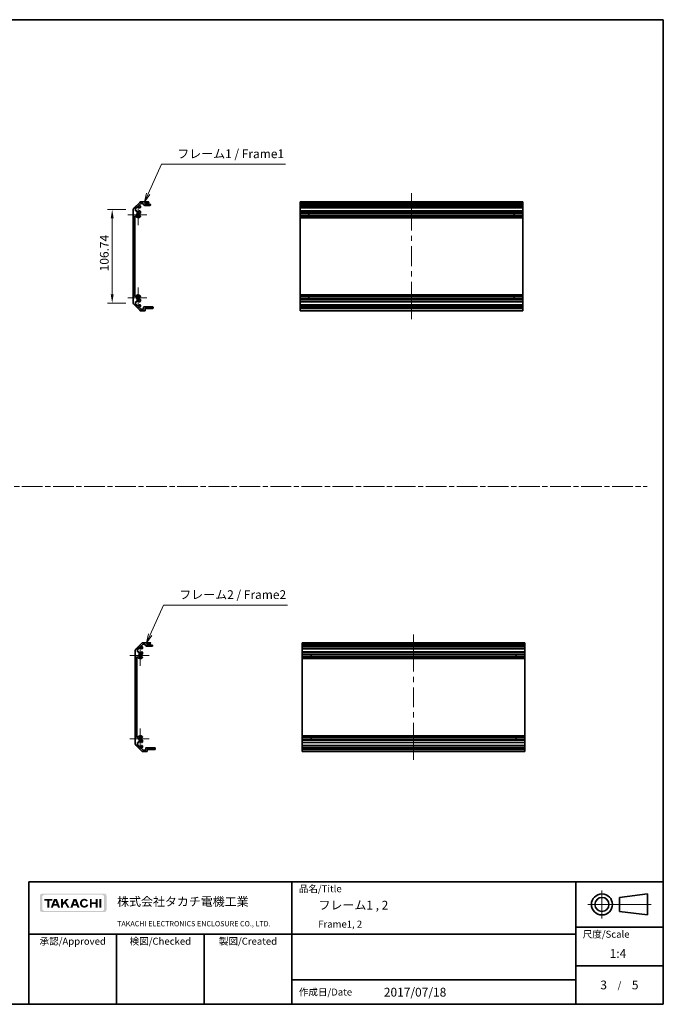
# Model space of a CAD drawing. Units: millimetres. Extents: x 0 to 9620, y -23 to 1686.
# Drawn here: x 5346 to 6081, y 0 to 1124 of the extents above; entities that cross this region are included whole.
import ezdxf
from ezdxf.enums import TextEntityAlignment as Align

# ---------------------------------------------------------------- set-up
doc = ezdxf.new("R2010")
doc.units = ezdxf.units.MM
doc.header["$LTSCALE"] = 5.5
doc.linetypes.add('CHAIN', pattern=[0.35429999999999995, 0.2362, -0.0295, 0.0591, -0.0295])
doc.layers.get('Defpoints').update_dxf_attribs({"lineweight": 25})
for name, color, linetype, lineweight in [('Border (ISO)', 7, 'Continuous', 35), ('Center Mark (ISO)', 131, 'Continuous', 18), ('Centerline (ISO)', 131, 'Continuous', 18), ('Dimension (ISO)', 7, 'Continuous', 18), ('Dimension (ISO) @ 1', 7, 'Continuous', 18), ('Hatch (ISO)', 1, 'Continuous', 18), ('Sketch Geometry (ISO)', 7, 'Continuous', 18), ('Symbol (ISO)', 7, 'Continuous', 18), ('Title (ISO)', 7, 'Continuous', 35), ('Visible (ISO)', 7, 'Continuous', 35), ('Visible Narrow (ISO)', 7, 'Continuous', 25)]:
    doc.layers.add(name, color=color, linetype=linetype, lineweight=lineweight)
doc.styles.add('Note Text (TK)', font='txt')
doc.styles.add('文字スタイル67', font='arial.ttf')
doc.dimstyles.new('Default - Method 1b (TK)', dxfattribs={"dimscale": 5.5, "dimtxt": 2.5, "dimasz": 2.5, "dimexe": 1, "dimexo": 1.499999999999999, "dimgap": 1, "dimtad": 1, "dimtoh": 1, "dimrnd": 1e-08, "dimdsep": 46, "dimtxsty": 'Note Text (TK)', "dimcen": 0.09, "dimdle": 5, "dimclrd": 100, "dimclre": 100, "dimclrt": 7, "dimadec": 1, "dimazin": 1, "dimtfac": 1, "dimtmove": 0, "dimatfit": 3, "dimfxl": 1, "dimtolj": 1, "dimlwd": -1, "dimlwe": -1, "dimarcsym": 0})

# ---------------------------------------------------------------- blocks, each defined once
blk = doc.blocks.new('図面枠 tk図枠')
at = {"layer": 'Border (ISO)'}
for p, q in [((14.49999999999999, 289), (405.4999999999997, 289)), ((405.4999999999997, 289), (405.4999999999997, 8.000000000000009)), ((14.50000000000001, 8.000000000000009), (405.4999999999997, 8.000000000000009))]:
    blk.add_line(p, q, dxfattribs=at)
blk = doc.blocks.new('表題欄 tk表題欄')
at = {"layer": 'Hatch (ISO)'}
h = blk.add_hatch(color=256, dxfattribs=at)
edge = h.paths.add_edge_path(flags=0)
edge.add_arc((95.57537688673351, 236.2990653650367), 0.5958259999999997, 269.9999999999897, 360)
edge.add_line((96.17120288673351, 236.2990653650368), (96.1712028867335, 239.7107813650365))
edge.add_arc((95.5753768867335, 239.7107813650366), 0.5958259999999997, 0, 90.0000000000068)
edge.add_line((95.57537688673342, 240.3066073650366), (79.13710888673356, 240.3066073650366))
edge.add_arc((79.13710888673353, 239.7107813650366), 0.5958259999999997, 89.99999999999744, 180)
edge.add_line((78.54128288673351, 239.7107813650365), (78.54128288673331, 236.2990653650368))
edge.add_arc((79.13710888673332, 236.2990653650365), 0.5958259999999997, 180, 270.0000000000231)
edge.add_line((79.13710888673356, 235.7032393650365), (95.57537688673342, 235.7032393650367))
edge = h.paths.add_edge_path()
edge.add_line((77.83935088673356, 239.9556413650365), (77.83935088673356, 236.0542053650368))
edge.add_arc((78.54128288673346, 236.0542053650367), 0.7019319999998938, 180, 270.0000000000087)
edge.add_line((78.54128288673355, 235.3522733650368), (96.17120288673351, 235.3522733650368))
edge.add_arc((96.17120288673351, 236.0542053650367), 0.7019319999998921, 270, 360)
edge.add_line((96.8731348867334, 236.0542053650368), (96.87313488673352, 239.9556413650365))
edge.add_arc((96.1712028867336, 239.9556413650367), 0.7019319999998921, 0, 90.00000000000873)
edge.add_line((96.1712028867335, 240.6575733650367), (78.54128288673355, 240.6575733650366))
edge.add_arc((78.54128288673355, 239.9556413650365), 0.7019319999999984, 90, 180)
for points in [[(79.07181288673355, 239.1476033650369), (79.07181288673355, 238.6578833650367), (79.92066088673353, 238.6578833650367), (79.92066088673353, 236.6581933650368), (80.50832488673353, 236.6581933650368), (80.50832488673353, 238.6578833650367), (81.35717288673355, 238.6578833650367), (81.35717288673355, 239.1476033650369)], [(85.68407849525303, 236.6581933650368), (84.9434673993943, 237.8918698287545), (84.41792288673358, 237.3246628822781), (84.41792288673358, 236.6581933650368), (83.89555488673355, 236.6581933650368), (83.89555488673355, 239.1476033650369), (84.41792288673358, 239.1476033650369), (84.41792288673358, 238.0993979968839), (85.38913556809511, 239.1476033650369), (86.1069649084727, 239.1476033650369), (85.31925422435492, 238.2974470774499), (86.30334488673353, 236.6581933650368)], [(92.0914293961446, 239.1476033650369), (92.0914293961446, 236.6581933650368), (92.60971639614463, 236.6581933650368), (92.60971639614463, 237.6580383650368), (93.76872039614459, 237.6580383650368), (93.76872039614459, 236.6581933650368), (94.28700739614462, 236.6581933650368), (94.28700739614462, 239.1476033650369), (93.76872039614459, 239.1476033650369), (93.76872039614459, 238.1477583650367), (92.60971639614463, 238.1477583650367), (92.60971639614463, 239.1476033650369)], [(94.8420233961447, 239.1476033650369), (94.8420233961447, 236.6581933650368), (95.3643913961447, 236.6581933650368), (95.3643913961447, 239.1476033650369)]]:
    blk.add_hatch(color=256, dxfattribs=at).paths.add_polyline_path(points)
h = blk.add_hatch(color=256, dxfattribs=at)
h.paths.add_polyline_path([(82.59020695886475, 237.7110913650368), (81.95242681460245, 237.7110913650368), (82.27131688673356, 238.5794973650367)], flags=0)
h.paths.add_polyline_path([(82.77903014574996, 237.1968853650368), (81.76360362771717, 237.1968853650368), (81.56578886050404, 236.6581933650368), (80.94907288673355, 236.6581933650368), (81.86321688673355, 239.1476033650369), (82.67941688673353, 239.1476033650369), (83.59356088673351, 236.6581933650368), (82.97684491296302, 236.6581933650368)])
h = blk.add_hatch(color=256, dxfattribs=at)
h.paths.add_polyline_path([(87.52707281460243, 237.7110913650368), (88.16485295886469, 237.7110913650368), (87.84596288673359, 238.5794973650367)], flags=0)
h.paths.add_polyline_path([(87.14043486050403, 236.6581933650368), (87.3382496277172, 237.1968853650368), (88.35367614574989, 237.1968853650368), (88.551490912963, 236.6581933650368), (89.16820688673344, 236.6581933650368), (88.25406288673351, 239.1476033650369), (87.43786288673356, 239.1476033650369), (86.52371888673358, 236.6581933650368)])
h = blk.add_hatch(color=256, dxfattribs=at)
edge = h.paths.add_edge_path()
edge.add_arc((90.52309888673331, 237.9028983650369), 1.273272000000011, 38.55054079078439, 336.5820184016556)
edge.add_line((91.69149139614443, 237.3968543650369), (91.17255542714857, 237.6216113977801))
edge.add_ellipse((90.52309888673351, 237.9028983650369), major_axis=(0, -0.7998759999999119), ratio=0.8673469387756529, start_angle=128.5505407907963, end_angle=426.582018401653, ccw=False)
edge.add_line((91.09381514418376, 238.3576891122095), (91.51887237036831, 238.6964075050431))
at = {"layer": 'Title (ISO)'}
for p, q in [((74.70882392282105, 244.052739026017), (255.7088239228211, 244.052739026017)), ((74.70882392282105, 209.052739026017), (74.70882392282105, 244.052739026017)), ((149.7088239228211, 244.052739026017), (149.7088239228211, 209.052739026017)), ((230.7088239228211, 244.052739026017), (230.7088239228211, 209.052739026017)), ((255.7088239228211, 244.052739026017), (255.7088239228211, 209.052739026017)), ((243.2088239228211, 239.552739026017), (251.2088239228211, 240.5527390260171)), ((243.2088239228211, 239.552739026017), (243.2088239228211, 235.552739026017)), ((251.2088239228211, 234.552739026017), (251.2088239228211, 240.5527390260171)), ((243.2088239228211, 235.552739026017), (251.2088239228211, 234.552739026017)), ((230.7088239228211, 231.052739026017), (255.7088239228211, 231.052739026017)), ((74.70882392282105, 229.052739026017), (230.7088239228211, 229.052739026017)), ((99.70882392282108, 229.052739026017), (99.70882392282108, 209.052739026017)), ((124.708823922821, 229.052739026017), (124.708823922821, 209.052739026017)), ((230.7088239228211, 220.052739026017), (255.7088239228211, 220.052739026017)), ((149.7088239228211, 216.052739026017), (230.7088239228211, 216.052739026017)), ((255.7088239228211, 209.052739026017), (74.70882392282105, 209.052739026017))]:
    blk.add_line(p, q, dxfattribs=at)
at = {"layer": 'Title (ISO)', "color": 4, "linetype": 'CHAIN', "lineweight": 18, "ltscale": 8.889559745788574}
blk.add_line((238.2088239228211, 241.552739026017), (238.2088239228211, 233.552739026017), dxfattribs=at)
at = {"layer": 'Title (ISO)', "color": 4, "linetype": 'CHAIN', "lineweight": 18, "ltscale": 20.00163269042969}
blk.add_line((252.2088239228211, 237.552739026017), (234.2088239228211, 237.552739026017), dxfattribs=at)
at = {"layer": 'Title (ISO)'}
for radius in [3, 2]:
    blk.add_circle((238.2088239228211, 237.552739026017), radius, dxfattribs=at)
at = {"layer": 'Title (ISO)', "color": 1, "char_height": 2.000000029802321, "line_spacing_factor": 1.5, "style": 'Note Text (TK)'}
for s, insert, width, attachment_point in [('\\fＭＳ Ｐゴシック|b0|i0;品名/Title', (151.708823922821, 242.052739026017), 13.06432723999025, 4), ('\\fＭＳ Ｐゴシック|b0|i0;承認/Approved', (87.20882392282108, 227.052739026017), 19.32163715362549, 5), ('\\fＭＳ Ｐゴシック|b0|i0;検図/Checked', (112.208823922821, 227.052739026017), 18.32748532295227, 5), ('\\fＭＳ Ｐゴシック|b0|i0;製図/Created', (137.2088239228211, 227.052739026017), 17.47368454933166, 5), ('\\fＭＳ Ｐゴシック|b0|i0;尺度/Scale', (232.7088239228211, 229.052739026017), 14.33918118476867, 4), ('\\fＭＳ Ｐゴシック|b0|i0;作成日/Date', (151.708823922821, 212.552739026017), 16.39766097068788, 4)]:
    blk.add_mtext(s, dxfattribs=dict(at, insert=insert, width=width, attachment_point=attachment_point))
at = {"layer": 'Title (ISO)', "color": 7, "line_spacing_factor": 1.5, "style": 'Note Text (TK)'}
for s, insert, char_height, attachment_point in [('株式会社タカチ電機工業', (99.87313488673342, 238.052739026017), 2.5, 4), ('\\fＭＳ Ｐゴシック|b0|i0;/', (243.2088239228211, 214.552739026017), 2.000000029802321, 5)]:
    blk.add_mtext(s, dxfattribs=dict(at, insert=insert, char_height=char_height, attachment_point=attachment_point))
at = {"layer": 'Title (ISO)', "color": 7, "insert": (99.87313488673342, 232.052739026017), "char_height": 1.49859994649887, "width": 48.16879749298095, "attachment_point": 4, "line_spacing_factor": 1.5, "style": 'Note Text (TK)'}
blk.add_mtext('\\fArial|b0|i0;TAKACHI ELECTRONICS ENCLOSURE CO., LTD.', dxfattribs=at)
at = {"layer": 'Title (ISO)', "color": 7}
for tag, p, height, style in [('<品名>_001', (157.027005730843, 235.5754662581048), 2.5, 'Note Text (TK)'), ('<Title>_001', (157.4387011349265, 230.5513747487906), 2.000000029802321, '文字スタイル67'), ('作成日_001', (175.6037100153155, 211.2601253517655), 2.5, 'Note Text (TK)'), ('<ページ_No.>_001', (238.0980284456275, 213.302739026017), 2.5, 'Note Text (TK)'), ('<総ページ数>_001', (246.7997329866371, 213.302739026017), 2.5, 'Note Text (TK)')]:
    blk.add_attdef(tag, p, '', height=height, dxfattribs=dict(at, style=style))
at = {"layer": 'Title (ISO)', "color": 7, "style": 'Note Text (TK)'}
for tag, p in [('<尺度>', (243.2088239228211, 223.5527390260171)), ('<承認>', (87.20882392282108, 217.052739026017))]:
    blk.add_attdef(tag, text='', height=2.5, dxfattribs=at).set_placement(p, align=Align.MIDDLE_CENTER)
blk = doc.blocks.new('*D75')
at = {"layer": 'Defpoints', "color": 0}
for p in [(5451.545519995327, 907.2524504783748), (5475.54716138449, 907.2524504783748), (5475.54716138449, 800.5093047278673)]:
    blk.add_point(p, dxfattribs=at)
at = {"layer": 'Dimension (ISO)', "color": 100}
for p, q in [((5467.29716138449, 907.2524504783748), (5446.04551999533, 907.2524504783748)), ((5451.545519995327, 810.5093047278673), (5451.545519995327, 897.2524504783748)), ((5467.29716138449, 800.5093047278673), (5446.04551999533, 800.5093047278673))]:
    blk.add_line(p, q, dxfattribs=at)
for points in [[(5449.878853328661, 897.2524504783748), (5453.212186661995, 897.2524504783748), (5451.545519995327, 907.2524504783748)], [(5449.878853328661, 810.5093047278673), (5453.212186661995, 810.5093047278673), (5451.545519995327, 800.5093047278673)]]:
    blk.add_solid(points, dxfattribs=at)
at = {"layer": 'Dimension (ISO)', "color": 7, "insert": (5442.545519995327, 836.7485340839884), "char_height": 10, "attachment_point": 4, "rotation": 90, "style": 'Note Text (TK)'}
blk.add_mtext('\\A1;106.74', dxfattribs=at)
blk = doc.blocks.new('引出線注記3')
at = {"layer": 'Symbol (ISO)', "color": 100}
for p, q in [((258.5359500959925, 239.3024020887999), (262.3163259452777, 247.7557127917949)), ((262.3163259452777, 247.7557127917949), (266.6275913577332, 247.7557127917949)), ((266.6275913577332, 247.7557127917949), (297.7387029986634, 247.7557127917949)), ((258.0795134316121, 239.5065235511923), (257.5153427840307, 237.0202187668974)), ((258.5359500959925, 239.3024020887999), (257.5153427840307, 237.0202187668974)), ((257.5153427840307, 237.0202187668974), (258.992386760373, 239.0982806264076))]:
    blk.add_line(p, q, dxfattribs=at)
at = {"layer": 'Symbol (ISO)', "color": 7, "insert": (266.8355918902146, 248.701253726596), "char_height": 2.5, "attachment_point": 7, "style": 'Note Text (TK)'}
blk.add_mtext('フレーム1 / Frame1', dxfattribs=at)
blk = doc.blocks.new('引出線注記4')
at = {"layer": 'Symbol (ISO)', "color": 100}
for p, q in [((259.1166255876875, 113.4838575439836), (262.8970014369728, 121.9371682469785)), ((262.8970014369728, 121.9371682469785), (267.2082668494283, 121.9371682469785)), ((267.2082668494283, 121.9371682469785), (298.3193784903584, 121.9371682469785)), ((258.660188923307, 113.687979006376), (258.0960182757257, 111.2016742220811)), ((259.1166255876875, 113.4838575439836), (258.0960182757257, 111.2016742220811)), ((258.0960182757257, 111.2016742220811), (259.5730622520681, 113.2797360815912))]:
    blk.add_line(p, q, dxfattribs=at)
at = {"layer": 'Symbol (ISO)', "color": 7, "insert": (267.4162673819096, 122.8827091817796), "char_height": 2.5, "attachment_point": 7, "style": 'Note Text (TK)'}
blk.add_mtext('フレーム2 / Frame2', dxfattribs=at)

msp = doc.modelspace()

# ---------------------------------------------------------------- linework, layer by layer
at = {"layer": 'Center Mark (ISO)', "linetype": 'Continuous'}
for p, q in [((5481.247161384488, 901.3808776031206), (5481.247161384488, 913.1808776031206)), ((5481.247161384488, 901.3808776031206), (5469.447161384488, 901.3808776031206)), ((5481.247161384488, 901.3808776031206), (5491.247161384489, 901.3808776031206)), ((5481.247161384488, 901.3808776031206), (5481.247161384488, 889.5808776031206)), ((5481.247161384488, 806.3808776031206), (5481.247161384488, 818.1808776031205)), ((5481.247161384488, 806.3808776031206), (5469.447161384488, 806.3808776031206)), ((5481.247161384488, 806.3808776031206), (5491.247161384489, 806.3808776031206)), ((5481.247161384488, 806.3808776031206), (5481.247161384488, 794.5808776031205)), ((5483.569863351267, 398.1066994238556), (5483.569863351267, 409.9066994238556)), ((5483.569863351267, 398.1066994238556), (5471.769863351267, 398.1066994238556)), ((5483.569863351267, 398.1066994238556), (5493.569863351268, 398.1066994238556)), ((5483.569863351267, 398.1066994238556), (5483.569863351267, 386.3066994238556)), ((5483.569863351267, 303.1066994238556), (5483.569863351267, 314.9066994238556)), ((5483.569863351267, 303.1066994238556), (5471.769863351267, 303.1066994238556)), ((5483.569863351267, 303.1066994238556), (5493.569863351268, 303.1066994238556)), ((5483.569863351267, 303.1066994238556), (5483.569863351267, 291.3066994238556))]:
    msp.add_line(p, q, dxfattribs=at)
at = {"layer": 'Centerline (ISO)'}
for p, q in [((5793.116698441838, 916.0808776031206), (5793.116698441838, 926.0808776031206)), ((5793.116698441838, 916.0808776031206), (5793.116698441837, 906.0808776031207)), ((5793.116698441835, 792.1808776031207), (5793.116698441836, 802.1808776031207)), ((5793.116698441835, 792.1808776031207), (5793.116698441835, 782.1808776031207)), ((5795.494665148599, 412.3066994238556), (5795.494665148599, 422.3066994238553)), ((5795.494665148599, 412.3066994238556), (5795.494665148599, 402.3066994238556)), ((5795.494665148595, 288.9066994238557), (5795.494665148596, 298.9066994238557)), ((5795.494665148595, 288.9066994238557), (5795.494665148595, 278.9066994238557))]:
    msp.add_line(p, q, dxfattribs=at)
at = {"layer": 'Centerline (ISO)', "linetype": 'Continuous'}
for p, q in [((5793.116698441837, 906.0808776031207), (5793.116698441837, 883.4475442697872)), ((5793.116698441837, 877.4475442697873), (5793.116698441837, 871.4475442697873)), ((5793.116698441837, 865.4475442697874), (5793.116698441836, 842.8142109364538)), ((5793.116698441836, 836.8142109364541), (5793.116698441836, 830.8142109364542)), ((5793.116698441836, 824.8142109364541), (5793.116698441836, 802.1808776031207)), ((5795.494665148599, 402.3066994238556), (5795.494665148599, 379.840032757189)), ((5795.494665148599, 373.840032757189), (5795.494665148597, 367.8400327571889)), ((5795.494665148597, 361.840032757189), (5795.494665148597, 339.3733660905223)), ((5795.494665148596, 333.3733660905223), (5795.494665148596, 327.3733660905222)), ((5795.494665148596, 321.3733660905223), (5795.494665148596, 298.9066994238557))]:
    msp.add_line(p, q, dxfattribs=at)
at = {"layer": 'Sketch Geometry (ISO)', "color": 4, "linetype": 'CHAIN', "ltscale": 18.19418334960937}
msp.add_line((4533.100572337771, 591.217866102944), (6062.011138448802, 591.217866102944), dxfattribs=at)
at = {"layer": 'Visible (ISO)'}
for p, q in [((5476.132947822115, 908.6666640407477), (5482.96137494686, 915.4950911654935)), ((5479.697161384488, 910.4808776031207), (5479.697161384488, 909.0808776031206)), ((5482.497161384488, 910.4808776031207), (5479.697161384488, 910.4808776031207)), ((5482.497161384488, 909.0808776031206), (5482.497161384488, 910.4808776031207)), ((5484.146299187353, 914.1344309937139), (5482.596299187353, 912.5844309937139)), ((5482.949852577946, 911.7308776031206), (5483.247161384488, 911.7308776031206)), ((5483.747161384489, 911.2308776031207), (5483.747161384489, 909.5808776031203)), ((5484.375588509234, 916.0808776031206), (5492.747161384489, 916.0808776031206)), ((5486.022628352333, 914.2808776031206), (5484.499852577947, 914.2808776031206)), ((5488.097989757299, 912.1986956837058), (5486.396333011675, 914.1130595225355)), ((5494.747161384488, 912.0308776031205), (5488.471694416642, 912.0308776031205)), ((5489.247161384488, 914.8808776031206), (5489.247161384488, 913.2308776031207)), ((5492.747161384489, 914.8808776031206), (5489.247161384488, 914.8808776031206)), ((5489.247161384488, 913.2308776031207), (5494.747161384488, 913.2308776031207)), ((5493.247161384488, 915.5808776031207), (5493.247161384488, 915.3808776031208)), ((5495.247161384488, 912.7308776031206), (5495.247161384488, 912.5308776031204)), ((5666.11669844184, 916.0808776031206), (5920.116698441837, 916.0808776031206)), ((5666.11669844184, 915.5808776031207), (5666.11669844184, 916.0808776031206)), ((5666.11669844184, 915.5808776031207), (5666.11669844184, 915.3808776031208)), ((5666.11669844184, 914.8808776031208), (5666.11669844184, 915.3808776031208)), ((5666.116698441835, 914.8808776031206), (5666.116698441835, 913.2308776031207)), ((5666.11669844184, 914.8808776031206), (5920.116698441837, 914.8808776031206)), ((5666.11669844184, 913.2308776031207), (5920.116698441838, 913.2308776031205)), ((5666.11669844184, 912.7308776031206), (5666.11669844184, 913.2308776031207)), ((5666.11669844184, 912.7308776031206), (5666.11669844184, 912.5308776031204)), ((5666.11669844184, 912.0308776031205), (5666.11669844184, 912.5308776031204)), ((5666.116698441832, 912.0308776031205), (5666.116698441832, 911.7308776031206)), ((5666.11669844184, 912.0308776031205), (5920.116698441838, 912.0308776031205)), ((5666.116698441832, 911.7308776031206), (5920.116698441831, 911.7308776031205)), ((5666.116698441832, 911.2308776031207), (5666.116698441832, 911.7308776031206)), ((5666.116698441832, 911.2308776031207), (5666.116698441832, 909.5808776031203)), ((5920.116698441837, 916.0808776031206), (5920.116698441837, 915.5808776031204)), ((5920.116698441837, 915.3808776031206), (5920.116698441837, 915.5808776031204)), ((5920.116698441837, 915.3808776031206), (5920.116698441837, 914.8808776031206)), ((5920.116698441836, 913.2308776031205), (5920.116698441836, 914.8808776031206)), ((5920.116698441838, 913.2308776031205), (5920.116698441838, 912.7308776031206)), ((5920.116698441838, 912.5308776031204), (5920.116698441838, 912.7308776031206)), ((5920.116698441838, 912.5308776031204), (5920.116698441838, 912.0308776031205)), ((5920.116698441831, 911.7308776031206), (5920.116698441831, 912.0308776031205)), ((5920.116698441831, 911.7308776031205), (5920.116698441832, 911.2308776031206)), ((5920.116698441832, 909.5808776031203), (5920.116698441832, 911.2308776031206)), ((5475.547161384487, 800.5093047278668), (5475.547161384487, 907.2524504783746)), ((5477.347161384487, 899.4711380873305), (5477.347161384487, 808.290617118911)), ((5477.997161384489, 909.0808776031206), (5477.997161384489, 905.6808776031203)), ((5479.697161384488, 909.0808776031206), (5477.997161384489, 909.0808776031206)), ((5477.997161384489, 905.6808776031203), (5479.697161384488, 905.6808776031203)), ((5479.697161384488, 905.6808776031203), (5479.697161384488, 904.2808776031208)), ((5479.697161384488, 904.2808776031208), (5482.497161384488, 904.2808776031208)), ((5483.247161384488, 909.0808776031206), (5482.497161384488, 909.0808776031206)), ((5482.497161384488, 905.6808776031203), (5483.247161384488, 905.6808776031203)), ((5482.497161384488, 904.2808776031208), (5482.497161384488, 905.6808776031203)), ((5483.747161384489, 905.1808776031206), (5483.747161384489, 903.0535586787502)), ((5483.747161384489, 899.708196527491), (5483.747271637207, 899.1940172446573)), ((5666.116698441832, 909.0808776031206), (5666.116698441832, 909.5808776031203)), ((5666.116698441829, 909.0808776031206), (5666.116698441829, 905.6808776031203)), ((5666.116698441832, 909.0808776031206), (5920.116698441831, 909.0808776031204)), ((5666.116698441832, 905.6808776031203), (5920.116698441831, 905.6808776031203)), ((5666.116698441832, 905.1808776031206), (5666.116698441832, 905.6808776031203)), ((5666.116698441832, 905.1808776031206), (5666.116698441832, 903.0535586787502)), ((5666.116698441832, 903.0535586787502), (5920.116698441832, 903.0535586787502)), ((5666.116698441832, 902.5106296138335), (5666.116698441832, 903.0535586787502)), ((5666.116698441829, 902.5106296138335), (5666.116698441829, 900.2511255924076)), ((5666.116698441832, 902.5106296138335), (5920.116698441831, 902.5106296138335)), ((5666.116698441832, 899.708196527491), (5666.116698441832, 900.2511255924076)), ((5666.116698441832, 900.2511255924076), (5920.116698441831, 900.2511255924076)), ((5666.116698441832, 899.708196527491), (5920.116698441832, 899.708196527491)), ((5666.116698441832, 899.708196527491), (5666.116698441832, 899.1940172446573)), ((5676.116698441831, 900.2427153696274), (5676.116698441831, 902.519039836614)), ((5910.116698441831, 902.5190398366136), (5910.116698441831, 900.2427153696271)), ((5920.116698441832, 909.5808776031203), (5920.116698441831, 909.0808776031206)), ((5920.116698441828, 905.6808776031203), (5920.116698441828, 909.0808776031204)), ((5920.116698441831, 905.6808776031203), (5920.116698441832, 905.1808776031204)), ((5920.116698441832, 903.0535586787502), (5920.116698441832, 905.1808776031204)), ((5920.116698441832, 903.0535586787502), (5920.116698441831, 902.5106296138335)), ((5920.11669844183, 900.2511255924076), (5920.11669844183, 902.5106296138332)), ((5920.116698441831, 900.2511255924076), (5920.116698441832, 899.708196527491)), ((5920.116698441832, 899.194017244657), (5920.116698441832, 899.708196527491)), ((5666.116698441832, 899.1940172446573), (5920.116698441832, 899.194017244657)), ((5666.116698441832, 898.8572693290118), (5666.116698441832, 899.1940172446573)), ((5666.116698441832, 897.9807611755909), (5666.116698441832, 898.8572693290118)), ((5666.116698441829, 897.9807611755909), (5666.116698441828, 809.78099403065)), ((5666.116698441832, 897.9807611755909), (5920.11669844183, 897.9807611755909)), ((5920.116698441832, 899.194017244657), (5920.116698441831, 898.8572693290118)), ((5920.116698441832, 898.8572693290118), (5920.11669844183, 897.9807611755909)), ((5920.116698441828, 809.78099403065), (5920.116698441828, 897.9807611755909)), ((5666.116698441832, 808.9044858772297), (5666.116698441832, 809.78099403065)), ((5666.116698441832, 809.78099403065), (5920.11669844183, 809.78099403065)), ((5920.11669844183, 809.78099403065), (5920.116698441832, 808.9044858772295)), ((5482.96137494686, 792.2666640407476), (5476.132947822115, 799.0950911654937)), ((5477.997161384489, 802.0808776031206), (5477.997161384489, 798.6808776031207)), ((5479.697161384488, 802.0808776031206), (5477.997161384489, 802.0808776031206)), ((5477.997161384489, 798.6808776031207), (5479.697161384488, 798.6808776031207)), ((5479.697161384488, 803.4808776031207), (5479.697161384488, 802.0808776031206)), ((5482.497161384488, 803.4808776031207), (5479.697161384488, 803.4808776031207)), ((5479.697161384488, 798.6808776031207), (5479.697161384488, 797.2808776031206)), ((5482.497161384488, 802.0808776031206), (5482.497161384488, 803.4808776031207)), ((5483.247161384488, 802.0808776031206), (5482.497161384488, 802.0808776031206)), ((5482.497161384488, 798.6808776031207), (5483.247161384488, 798.6808776031207)), ((5482.497161384488, 797.2808776031206), (5482.497161384488, 798.6808776031207)), ((5483.747271637207, 808.567737961584), (5483.747161384489, 808.0535586787503)), ((5483.747161384489, 804.7081965274909), (5483.747161384489, 802.5808776031206)), ((5483.747161384489, 798.1808776031206), (5483.747161384489, 796.5308776031205)), ((5666.116698441832, 808.567737961584), (5666.116698441832, 808.9044858772297)), ((5666.116698441832, 808.567737961584), (5920.116698441832, 808.567737961584)), ((5666.116698441832, 808.567737961584), (5666.116698441832, 808.0535586787503)), ((5666.116698441832, 808.0535586787503), (5920.116698441832, 808.05355867875)), ((5666.116698441832, 807.5106296138335), (5666.116698441832, 808.0535586787503)), ((5666.116698441829, 807.5106296138335), (5666.116698441829, 805.2511255924077)), ((5666.116698441832, 807.5106296138335), (5920.116698441831, 807.5106296138333)), ((5666.116698441832, 804.7081965274909), (5666.116698441832, 805.2511255924077)), ((5666.116698441832, 805.2511255924077), (5920.116698441831, 805.2511255924077)), ((5666.116698441832, 804.7081965274909), (5920.116698441832, 804.7081965274909)), ((5666.116698441832, 804.7081965274909), (5666.116698441832, 802.5808776031206)), ((5666.116698441832, 802.0808776031207), (5666.116698441832, 802.5808776031206)), ((5666.116698441829, 802.0808776031206), (5666.116698441829, 798.6808776031207)), ((5666.116698441832, 802.0808776031206), (5920.116698441831, 802.0808776031206)), ((5666.116698441832, 798.6808776031207), (5920.116698441831, 798.6808776031206)), ((5666.116698441832, 798.1808776031206), (5666.116698441832, 798.6808776031206)), ((5666.116698441832, 798.1808776031206), (5666.116698441832, 796.5308776031205)), ((5676.116698441831, 805.2427153696273), (5676.116698441831, 807.519039836614)), ((5910.116698441831, 807.519039836614), (5910.116698441831, 805.2427153696273)), ((5920.116698441831, 808.9044858772297), (5920.116698441832, 808.567737961584)), ((5920.116698441832, 808.05355867875), (5920.116698441832, 808.567737961584)), ((5920.116698441832, 808.05355867875), (5920.116698441831, 807.5106296138333)), ((5920.11669844183, 805.2511255924077), (5920.11669844183, 807.5106296138335)), ((5920.116698441831, 805.2511255924074), (5920.116698441832, 804.7081965274909)), ((5920.116698441832, 802.5808776031206), (5920.116698441832, 804.7081965274909)), ((5920.116698441832, 802.5808776031206), (5920.116698441831, 802.0808776031206)), ((5920.116698441828, 798.6808776031206), (5920.116698441828, 802.0808776031206)), ((5920.116698441831, 798.6808776031206), (5920.116698441832, 798.1808776031206)), ((5920.116698441832, 796.5308776031205), (5920.116698441832, 798.1808776031206)), ((5479.697161384488, 797.2808776031206), (5482.497161384488, 797.2808776031206)), ((5482.596299187353, 795.1773242125272), (5484.146299187353, 793.6273242125274)), ((5483.247161384488, 796.0308776031206), (5482.949852577946, 796.0308776031206)), ((5488.747161384488, 791.6808776031207), (5484.375588509234, 791.6808776031207)), ((5484.499852577947, 793.4808776031205), (5486.947161384488, 793.4808776031205)), ((5487.447161384488, 793.9808776031207), (5487.447161384488, 795.6808776031206)), ((5487.947161384489, 796.1808776031207), (5497.747161384488, 796.1808776031207)), ((5489.247161384488, 794.1808776031207), (5489.247161384488, 792.1808776031207)), ((5497.747161384488, 794.1808776031207), (5489.247161384488, 794.1808776031207)), ((5498.247161384488, 795.6808776031206), (5498.247161384488, 794.6808776031207)), ((5666.116698441832, 796.1808776031207), (5666.116698441832, 796.5308776031205)), ((5666.11669844184, 796.1808776031207), (5920.116698441841, 796.1808776031205)), ((5666.11669844184, 795.6808776031206), (5666.11669844184, 796.1808776031205)), ((5666.11669844184, 795.6808776031206), (5666.11669844184, 794.6808776031207)), ((5666.11669844184, 794.1808776031207), (5666.11669844184, 794.6808776031207)), ((5666.116698441835, 794.1808776031207), (5666.116698441835, 792.1808776031207)), ((5666.11669844184, 794.1808776031207), (5920.116698441841, 794.1808776031206)), ((5666.116698441835, 791.6808776031207), (5666.116698441835, 792.1808776031207)), ((5666.116698441835, 791.6808776031207), (5920.116698441835, 791.6808776031206)), ((5920.116698441832, 796.5308776031205), (5920.116698441832, 796.1808776031205)), ((5920.116698441841, 796.1808776031205), (5920.116698441841, 795.6808776031206)), ((5920.116698441841, 794.6808776031206), (5920.116698441841, 795.6808776031206)), ((5920.116698441841, 794.6808776031206), (5920.116698441841, 794.1808776031206)), ((5920.116698441835, 792.1808776031206), (5920.116698441835, 794.1808776031206)), ((5920.116698441835, 792.1808776031206), (5920.116698441835, 791.6808776031206)), ((5478.455649788895, 405.3924858614823), (5485.284076913641, 412.2209129862286)), ((5480.319863351268, 405.8066994238553), (5480.319863351268, 402.4066994238553)), ((5482.019863351268, 405.8066994238553), (5480.319863351268, 405.8066994238553)), ((5482.019863351268, 407.2066994238555), (5482.019863351268, 405.8066994238553)), ((5484.819863351267, 407.2066994238555), (5482.019863351268, 407.2066994238555)), ((5484.819863351267, 405.8066994238553), (5484.819863351267, 407.2066994238555)), ((5485.569863351267, 405.8066994238553), (5484.819863351267, 405.8066994238553)), ((5486.469001154134, 410.8602528144486), (5484.919001154132, 409.3102528144489)), ((5485.272554544724, 408.4566994238556), (5485.569863351267, 408.4566994238556)), ((5486.069863351268, 407.9566994238556), (5486.069863351268, 406.3066994238556)), ((5486.698290476013, 412.8066994238555), (5495.069863351267, 412.8066994238555)), ((5488.345330319114, 411.0066994238556), (5486.822554544726, 411.0066994238556)), ((5490.42069172408, 408.9245175044405), (5488.719034978454, 410.8388813432703)), ((5497.069863351267, 408.7566994238556), (5490.794396383424, 408.7566994238556)), ((5491.569863351267, 411.6066994238556), (5491.569863351267, 409.9566994238555)), ((5495.069863351267, 411.6066994238556), (5491.569863351267, 411.6066994238556)), ((5491.569863351267, 409.9566994238555), (5497.069863351267, 409.9566994238555)), ((5495.569863351267, 412.3066994238556), (5495.569863351267, 412.1066994238556)), ((5497.569863351269, 409.4566994238553), (5497.569863351269, 409.2566994238556)), ((5668.494665148599, 412.8066994238555), (5922.494665148599, 412.8066994238555)), ((5668.494665148599, 412.3066994238556), (5668.494665148599, 412.8066994238555)), ((5668.494665148599, 412.3066994238556), (5668.494665148599, 412.1066994238556)), ((5668.494665148599, 411.6066994238556), (5668.494665148599, 412.1066994238556)), ((5668.494665148595, 411.6066994238556), (5668.494665148595, 409.9566994238555)), ((5668.494665148599, 411.6066994238556), (5922.494665148599, 411.6066994238556)), ((5668.494665148601, 409.9566994238555), (5922.494665148601, 409.9566994238555)), ((5668.494665148601, 409.4566994238553), (5668.494665148601, 409.9566994238555)), ((5668.494665148601, 409.4566994238553), (5668.494665148601, 409.2566994238556)), ((5668.494665148601, 408.7566994238556), (5668.494665148601, 409.2566994238555)), ((5668.49466514859, 408.7566994238556), (5668.49466514859, 408.4566994238556)), ((5668.494665148601, 408.7566994238556), (5922.494665148601, 408.7566994238556)), ((5668.49466514859, 408.4566994238556), (5922.49466514859, 408.4566994238556)), ((5668.494665148593, 407.9566994238556), (5668.49466514859, 408.4566994238556)), ((5668.494665148593, 407.9566994238556), (5668.494665148593, 406.3066994238556)), ((5668.49466514859, 405.8066994238556), (5668.494665148593, 406.3066994238556)), ((5668.494665148585, 405.8066994238553), (5668.494665148585, 402.4066994238553)), ((5668.49466514859, 405.8066994238553), (5922.49466514859, 405.8066994238553)), ((5922.494665148599, 412.8066994238555), (5922.494665148599, 412.3066994238556)), ((5922.494665148599, 412.1066994238556), (5922.494665148599, 412.3066994238556)), ((5922.494665148599, 412.1066994238556), (5922.494665148599, 411.6066994238556)), ((5922.494665148595, 409.9566994238555), (5922.494665148595, 411.6066994238556)), ((5922.494665148601, 409.9566994238555), (5922.494665148601, 409.4566994238553)), ((5922.494665148601, 409.2566994238556), (5922.494665148601, 409.4566994238553)), ((5922.494665148601, 409.2566994238555), (5922.494665148601, 408.7566994238556)), ((5922.49466514859, 408.4566994238556), (5922.49466514859, 408.7566994238556)), ((5922.49466514859, 408.4566994238556), (5922.49466514859, 407.9566994238556)), ((5922.49466514859, 406.3066994238556), (5922.49466514859, 407.9566994238556)), ((5922.49466514859, 406.3066994238556), (5922.49466514859, 405.8066994238556)), ((5922.494665148585, 402.4066994238553), (5922.494665148585, 405.8066994238553)), ((5477.869863351267, 297.2351265486018), (5477.869863351267, 403.9782722991093)), ((5479.669863351268, 396.1969599080653), (5479.669863351268, 305.0164389396459)), ((5480.319863351268, 402.4066994238553), (5482.019863351268, 402.4066994238553)), ((5482.019863351268, 402.4066994238553), (5482.019863351268, 401.0066994238555)), ((5482.019863351268, 401.0066994238555), (5484.819863351267, 401.0066994238555)), ((5484.819863351267, 402.4066994238553), (5485.569863351267, 402.4066994238553)), ((5484.819863351267, 401.0066994238555), (5484.819863351267, 402.4066994238553)), ((5486.069863351268, 401.9066994238555), (5486.069863351268, 399.7793804994852)), ((5486.069863351268, 396.434018348226), (5486.069973603987, 395.9198390653921)), ((5668.49466514859, 402.4066994238553), (5922.49466514859, 402.4066994238553)), ((5668.494665148593, 401.9066994238555), (5668.49466514859, 402.4066994238553)), ((5668.494665148593, 401.9066994238555), (5668.494665148593, 399.7793804994852)), ((5668.494665148593, 399.7793804994852), (5922.49466514859, 399.7793804994852)), ((5668.49466514859, 399.2364514345685), (5668.494665148593, 399.7793804994852)), ((5668.494665148585, 399.2364514345685), (5668.494665148585, 396.9769474131427)), ((5668.49466514859, 399.2364514345685), (5922.49466514859, 399.2364514345685)), ((5668.494665148593, 396.434018348226), (5668.49466514859, 396.9769474131427)), ((5668.49466514859, 396.9769474131427), (5922.49466514859, 396.9769474131427)), ((5668.494665148593, 396.434018348226), (5922.49466514859, 396.434018348226)), ((5668.494665148593, 396.434018348226), (5668.494665148593, 395.9198390653921)), ((5668.494665148593, 395.9198390653921), (5922.49466514859, 395.9198390653921)), ((5668.49466514859, 395.5830911497466), (5668.494665148593, 395.9198390653921)), ((5668.494665148588, 394.7065829963258), (5668.49466514859, 395.5830911497466)), ((5668.494665148585, 394.7065829963258), (5668.494665148585, 306.5068158513853)), ((5668.494665148588, 394.7065829963258), (5922.494665148588, 394.7065829963258)), ((5678.49466514859, 396.9685371903623), (5678.49466514859, 399.2448616573489)), ((5912.49466514859, 399.2448616573489), (5912.49466514859, 396.9685371903623)), ((5922.49466514859, 402.4066994238553), (5922.49466514859, 401.9066994238555)), ((5922.49466514859, 399.7793804994852), (5922.49466514859, 401.9066994238555)), ((5922.49466514859, 399.7793804994852), (5922.49466514859, 399.2364514345685)), ((5922.494665148587, 396.9769474131427), (5922.494665148587, 399.2364514345685)), ((5922.49466514859, 396.9769474131427), (5922.49466514859, 396.434018348226)), ((5922.49466514859, 395.9198390653921), (5922.49466514859, 396.434018348226)), ((5922.49466514859, 395.9198390653921), (5922.49466514859, 395.5830911497466)), ((5922.49466514859, 395.5830911497466), (5922.494665148588, 394.7065829963258)), ((5922.494665148584, 306.5068158513853), (5922.494665148584, 394.7065829963258)), ((5486.069973603987, 305.2935597823191), (5486.069863351268, 304.7793804994852)), ((5668.49466514859, 305.6303076979645), (5668.494665148588, 306.5068158513853)), ((5668.494665148588, 306.5068158513853), (5922.494665148588, 306.5068158513853)), ((5668.494665148593, 305.2935597823191), (5668.49466514859, 305.6303076979645)), ((5668.494665148593, 305.2935597823191), (5922.49466514859, 305.2935597823191)), ((5668.494665148593, 305.2935597823191), (5668.494665148593, 304.7793804994852)), ((5668.494665148593, 304.7793804994852), (5922.49466514859, 304.7793804994852)), ((5668.49466514859, 304.2364514345684), (5668.494665148593, 304.7793804994851)), ((5668.494665148585, 304.2364514345684), (5668.494665148585, 301.9769474131427)), ((5668.49466514859, 304.2364514345685), (5922.49466514859, 304.2364514345685)), ((5678.49466514859, 301.9685371903623), (5678.49466514859, 304.2448616573488)), ((5912.49466514859, 304.2448616573488), (5912.49466514859, 301.9685371903623)), ((5922.494665148588, 306.5068158513853), (5922.49466514859, 305.6303076979645)), ((5922.49466514859, 305.6303076979645), (5922.49466514859, 305.2935597823191)), ((5922.49466514859, 304.7793804994852), (5922.49466514859, 305.2935597823191)), ((5922.49466514859, 304.7793804994852), (5922.49466514859, 304.2364514345684)), ((5922.494665148587, 301.9769474131427), (5922.494665148587, 304.2364514345684)), ((5485.284076913641, 288.9924858614825), (5478.455649788895, 295.8209129862287)), ((5480.319863351268, 298.8066994238556), (5480.319863351268, 295.4066994238555)), ((5482.019863351268, 298.8066994238556), (5480.319863351268, 298.8066994238556)), ((5480.319863351268, 295.4066994238555), (5482.019863351268, 295.4066994238555)), ((5482.019863351268, 300.2066994238556), (5482.019863351268, 298.8066994238556)), ((5484.819863351267, 300.2066994238556), (5482.019863351268, 300.2066994238556)), ((5482.019863351268, 295.4066994238555), (5482.019863351268, 294.0066994238557)), ((5482.019863351268, 294.0066994238557), (5484.819863351267, 294.0066994238557)), ((5484.819863351267, 298.8066994238556), (5484.819863351267, 300.2066994238556)), ((5485.569863351267, 298.8066994238556), (5484.819863351267, 298.8066994238556)), ((5484.819863351267, 295.4066994238555), (5485.569863351267, 295.4066994238555)), ((5484.819863351267, 294.0066994238557), (5484.819863351267, 295.4066994238555)), ((5485.569863351267, 292.7566994238556), (5485.272554544724, 292.7566994238556)), ((5486.069863351268, 301.4340183482258), (5486.069863351268, 299.3066994238556)), ((5486.069863351268, 294.9066994238556), (5486.069863351268, 293.2566994238556)), ((5489.769863351267, 290.7066994238556), (5489.769863351267, 292.4066994238556)), ((5490.269863351269, 292.9066994238556), (5500.069863351267, 292.9066994238556)), ((5500.56986335127, 292.4066994238556), (5500.56986335127, 291.4066994238556)), ((5668.494665148593, 301.4340183482258), (5668.49466514859, 301.9769474131428)), ((5668.49466514859, 301.9769474131428), (5922.49466514859, 301.9769474131428)), ((5668.494665148593, 301.4340183482258), (5922.49466514859, 301.4340183482258)), ((5668.494665148593, 301.4340183482258), (5668.494665148593, 299.3066994238556)), ((5668.49466514859, 298.8066994238556), (5668.494665148593, 299.3066994238556)), ((5668.494665148585, 298.8066994238556), (5668.494665148585, 295.4066994238555)), ((5668.49466514859, 298.8066994238556), (5922.49466514859, 298.8066994238556)), ((5668.49466514859, 295.4066994238555), (5922.49466514859, 295.4066994238555)), ((5668.494665148593, 294.9066994238556), (5668.49466514859, 295.4066994238555)), ((5668.494665148593, 294.9066994238556), (5668.494665148593, 293.2566994238556)), ((5668.49466514859, 292.9066994238556), (5668.494665148593, 293.2566994238556)), ((5668.494665148603, 292.9066994238556), (5922.494665148604, 292.9066994238556)), ((5668.494665148603, 292.4066994238556), (5668.494665148603, 292.9066994238556)), ((5668.494665148603, 292.4066994238556), (5668.494665148603, 291.4066994238556)), ((5922.49466514859, 301.9769474131428), (5922.49466514859, 301.4340183482258)), ((5922.49466514859, 299.3066994238556), (5922.49466514859, 301.4340183482258)), ((5922.49466514859, 299.3066994238556), (5922.49466514859, 298.8066994238556)), ((5922.494665148585, 295.4066994238555), (5922.494665148585, 298.8066994238556)), ((5922.49466514859, 295.4066994238555), (5922.49466514859, 294.9066994238556)), ((5922.49466514859, 293.2566994238556), (5922.49466514859, 294.9066994238556)), ((5922.49466514859, 293.2566994238556), (5922.49466514859, 292.9066994238556)), ((5922.494665148604, 292.9066994238556), (5922.494665148604, 292.4066994238556)), ((5922.494665148604, 291.4066994238556), (5922.494665148604, 292.4066994238556)), ((5484.919001154132, 291.9031460332623), (5486.469001154134, 290.3531460332623)), ((5491.069863351267, 288.4066994238556), (5486.698290476013, 288.4066994238556)), ((5486.822554544726, 290.2066994238555), (5489.269863351267, 290.2066994238556)), ((5491.569863351267, 290.9066994238555), (5491.569863351267, 288.9066994238556)), ((5500.069863351267, 290.9066994238555), (5491.569863351267, 290.9066994238555)), ((5668.494665148603, 290.9066994238557), (5668.494665148603, 291.4066994238556)), ((5668.494665148595, 290.9066994238555), (5668.494665148595, 288.9066994238556)), ((5668.494665148603, 290.9066994238555), (5922.494665148604, 290.9066994238555)), ((5668.494665148595, 288.4066994238556), (5668.494665148595, 288.9066994238556)), ((5668.494665148595, 288.4066994238556), (5922.494665148595, 288.4066994238556)), ((5922.494665148604, 291.4066994238556), (5922.494665148604, 290.9066994238555)), ((5922.494665148595, 288.9066994238556), (5922.494665148595, 290.9066994238555)), ((5922.494665148595, 288.9066994238556), (5922.494665148595, 288.4066994238556))]:
    msp.add_line(p, q, dxfattribs=at)
for centre, radius, start, end in [((5482.949852577946, 912.2308776031207), 0.4999999999999936, 135.0000000000048, 270), ((5484.375588509234, 914.0808776031203), 2.000000000000019, 90, 135.0000000000048), ((5483.247161384488, 911.2308776031207), 0.4999999999999984, 0, 90), ((5484.499852577947, 913.7808776031206), 0.4999999999999585, 90, 135.0000000000048), ((5486.022628352333, 913.7808776031206), 0.5000000000000151, 41.63353933656406, 90), ((5488.471694416642, 912.5308776031204), 0.4999999999999807, 221.6335393365572, 270), ((5492.747161384489, 915.5808776031207), 0.4999999999999938, 0, 90), ((5492.747161384489, 915.3808776031208), 0.4999999999999984, 270, 0), ((5494.747161384488, 912.7308776031206), 0.4999999999999984, 0, 90), ((5494.747161384488, 912.5308776031204), 0.4999999999999917, 270, 0), ((5477.547161384488, 907.2524504783746), 1.999999999999995, 135.0000000000062, 180), ((5477.846900900278, 899.4711380873305), 0.499739515790288, 29.32052936234811, 180), ((5481.247161384488, 901.3808776031206), 3.400116427529798, 209.3205293623431, 312.0797868606127), ((5481.247161384488, 901.3808776031206), 1.799999999999996, 47.92021313938803, 312.0797868606135), ((5482.989589913049, 903.3106296138337), 0.7999999999999946, 227.920213139386, 341.2560987676187), ((5482.989589913049, 899.451125592408), 0.8, 18.74390123239275, 132.079786860614), ((5483.247161384488, 909.5808776031203), 0.4999999999999984, 270, 0), ((5483.247161384488, 905.1808776031206), 0.5000000000000006, 0, 90), ((5482.989589913049, 899.451125592408), 0.8001164275298558, 312.0797868606132, 341.2560987676148), ((5481.247161384488, 806.3808776031207), 3.400116427529814, 47.92021313938793, 150.6794706376568), ((5477.547161384488, 800.5093047278668), 1.99999999999998, 180, 224.9999999999952), ((5477.846900900278, 808.290617118911), 0.4997395157902905, 180, 330.6794706376519), ((5481.247161384488, 806.3808776031207), 1.799999999999995, 47.92021313938803, 312.0797868606135), ((5482.989589913049, 808.3106296138335), 0.799999999999997, 227.920213139386, 341.2560987676275), ((5482.989589913049, 804.4511255924076), 0.7999999999999876, 18.74390123237249, 132.079786860614), ((5483.247161384488, 802.5808776031206), 0.499999999999986, 270, 0), ((5483.247161384488, 798.1808776031206), 0.4999999999999896, 0, 90), ((5482.989589913049, 808.3106296138335), 0.8001164275297513, 18.74390123238796, 47.92021313939021), ((5482.949852577946, 795.5308776031206), 0.4999999999999896, 90, 224.9999999999952), ((5484.375588509234, 793.6808776031206), 1.999999999999992, 224.9999999999937, 270), ((5483.247161384488, 796.5308776031205), 0.4999999999999883, 270, 0), ((5484.499852577947, 793.9808776031209), 0.500000000000182, 225.0000000000009, 270), ((5486.947161384488, 793.9808776031207), 0.5000000000000071, 270, 0), ((5487.947161384489, 795.6808776031206), 0.5000000000000027, 90, 180), ((5488.747161384488, 792.1808776031207), 0.4999999999999761, 270, 0), ((5497.747161384488, 795.6808776031206), 0.5000000000000071, 0, 90), ((5497.747161384488, 794.6808776031207), 0.5000000000000027, 270, 0), ((5479.869863351268, 403.9782722991093), 1.999999999999995, 135.0000000000056, 180), ((5485.272554544724, 408.9566994238555), 0.4999999999999936, 135.0000000000019, 270), ((5486.698290476013, 410.8066994238553), 2.000000000000019, 90, 135.0000000000062), ((5485.569863351267, 407.9566994238556), 0.4999999999999984, 0, 90), ((5485.569863351267, 406.3066994238556), 0.4999999999999984, 270, 0), ((5486.822554544726, 410.5066994238556), 0.4999999999999585, 90, 135.0000000000048), ((5488.345330319114, 410.5066994238555), 0.5000000000000151, 41.63353933656406, 90), ((5490.794396383424, 409.2566994238555), 0.4999999999999807, 221.6335393365607, 270), ((5495.069863351267, 412.3066994238556), 0.4999999999999938, 0, 90), ((5495.069863351267, 412.1066994238556), 0.4999999999999984, 270, 0), ((5497.069863351267, 409.4566994238553), 0.4999999999999984, 0, 90), ((5497.069863351267, 409.2566994238555), 0.4999999999999917, 270, 0), ((5480.169602867058, 396.1969599080653), 0.499739515790288, 29.32052936234268, 180), ((5483.569863351267, 398.1066994238556), 3.400116427529798, 209.3205293623431, 312.0797868606122), ((5483.569863351267, 398.1066994238556), 1.799999999999996, 47.92021313938803, 312.0797868606135), ((5485.31229187983, 400.0364514345683), 0.7999999999999946, 227.920213139386, 341.2560987676144), ((5485.31229187983, 396.1769474131428), 0.8, 18.74390123238566, 132.0797868606125), ((5485.569863351267, 401.9066994238555), 0.5000000000000006, 0, 90), ((5485.31229187983, 396.1769474131428), 0.8001164275298558, 312.0797868606147, 341.2560987676148), ((5480.169602867058, 305.0164389396459), 0.4997395157902905, 180, 330.6794706376574), ((5483.569863351267, 303.1066994238555), 3.400116427529814, 47.92021313938771, 150.6794706376568), ((5483.569863351267, 303.1066994238556), 1.799999999999995, 47.92021313938803, 312.0797868606135), ((5485.31229187983, 305.0364514345684), 0.799999999999997, 227.9202131393875, 341.2560987676144), ((5485.31229187983, 305.0364514345684), 0.8001164275297513, 18.74390123238367, 47.92021313938871), ((5479.869863351268, 297.2351265486017), 1.99999999999998, 180, 224.9999999999965), ((5485.272554544724, 292.2566994238557), 0.4999999999999896, 90, 224.9999999999981), ((5485.31229187983, 301.1769474131428), 0.7999999999999876, 18.74390123237249, 132.0797868606125), ((5485.569863351267, 299.3066994238556), 0.499999999999986, 270, 0), ((5485.569863351267, 294.9066994238556), 0.4999999999999896, 0, 90), ((5485.569863351267, 293.2566994238556), 0.4999999999999883, 270, 0), ((5490.269863351269, 292.4066994238556), 0.5000000000000027, 90, 180), ((5500.069863351267, 292.4066994238556), 0.5000000000000071, 0, 90), ((5486.698290476013, 290.4066994238556), 1.999999999999992, 224.9999999999945, 270), ((5486.822554544726, 290.7066994238558), 0.500000000000182, 224.9999999999981, 270), ((5489.269863351267, 290.7066994238556), 0.5000000000000071, 270, 0), ((5491.069863351267, 288.9066994238556), 0.4999999999999761, 270, 0), ((5500.069863351267, 291.4066994238556), 0.5000000000000027, 270, 0)]:
    msp.add_arc(centre, radius, start, end, dxfattribs=at)
at = {"layer": 'Visible Narrow (ISO)'}
for p, q in [((5666.11669844184, 915.5808776031207), (5920.116698441837, 915.5808776031204)), ((5666.11669844184, 915.3808776031208), (5920.116698441837, 915.3808776031206)), ((5666.11669844184, 912.7308776031206), (5920.116698441838, 912.7308776031206)), ((5666.11669844184, 912.5308776031204), (5920.116698441838, 912.5308776031204)), ((5666.116698441832, 911.2308776031207), (5920.116698441832, 911.2308776031206)), ((5666.116698441832, 909.5808776031203), (5920.116698441832, 909.5808776031203)), ((5666.116698441832, 905.1808776031206), (5920.116698441832, 905.1808776031204)), ((5666.116698441832, 902.519039836614), (5676.116698441831, 902.519039836614)), ((5676.116698441831, 900.2427153696274), (5666.116698441832, 900.2427153696274)), ((5910.116698441831, 902.5190398366136), (5920.116698441831, 902.5190398366136)), ((5920.116698441831, 900.2427153696271), (5910.116698441831, 900.2427153696271)), ((5666.116698441832, 898.8572693290118), (5920.116698441832, 898.8572693290118)), ((5666.116698441832, 808.9044858772297), (5920.116698441831, 808.9044858772295)), ((5666.116698441832, 807.519039836614), (5676.116698441831, 807.519039836614)), ((5676.116698441831, 805.2427153696273), (5666.116698441832, 805.2427153696273)), ((5666.116698441832, 802.5808776031206), (5920.116698441832, 802.5808776031206)), ((5666.116698441832, 798.1808776031206), (5920.116698441832, 798.1808776031206)), ((5910.116698441831, 807.519039836614), (5920.116698441831, 807.519039836614)), ((5920.116698441831, 805.2427153696273), (5910.116698441831, 805.2427153696273)), ((5666.116698441832, 796.5308776031205), (5920.116698441832, 796.5308776031205)), ((5666.11669844184, 795.6808776031206), (5920.116698441841, 795.6808776031206)), ((5666.11669844184, 794.6808776031207), (5920.116698441841, 794.6808776031206)), ((5666.116698441835, 792.1808776031207), (5920.116698441835, 792.1808776031206)), ((5668.494665148599, 412.3066994238556), (5922.494665148599, 412.3066994238556)), ((5668.494665148599, 412.1066994238556), (5922.494665148599, 412.1066994238556)), ((5668.494665148601, 409.4566994238553), (5922.494665148601, 409.4566994238553)), ((5668.494665148601, 409.2566994238556), (5922.494665148601, 409.2566994238556)), ((5668.494665148593, 407.9566994238556), (5922.49466514859, 407.9566994238556)), ((5668.494665148593, 406.3066994238556), (5922.49466514859, 406.3066994238556)), ((5668.494665148593, 401.9066994238555), (5922.49466514859, 401.9066994238555)), ((5668.49466514859, 399.2448616573489), (5678.49466514859, 399.2448616573489)), ((5678.49466514859, 396.9685371903623), (5668.49466514859, 396.9685371903623)), ((5668.49466514859, 395.5830911497466), (5922.49466514859, 395.5830911497466)), ((5912.49466514859, 399.2448616573489), (5922.49466514859, 399.2448616573489)), ((5922.49466514859, 396.9685371903623), (5912.49466514859, 396.9685371903623)), ((5668.49466514859, 305.6303076979645), (5922.49466514859, 305.6303076979645)), ((5668.49466514859, 304.2448616573488), (5678.49466514859, 304.2448616573488)), ((5912.49466514859, 304.2448616573488), (5922.49466514859, 304.2448616573488)), ((5678.49466514859, 301.9685371903623), (5668.49466514859, 301.9685371903623)), ((5668.494665148593, 299.3066994238556), (5922.49466514859, 299.3066994238556)), ((5668.494665148593, 294.9066994238556), (5922.49466514859, 294.9066994238556)), ((5668.494665148593, 293.2566994238556), (5922.49466514859, 293.2566994238556)), ((5668.494665148603, 292.4066994238556), (5922.494665148604, 292.4066994238556)), ((5922.49466514859, 301.9685371903623), (5912.49466514859, 301.9685371903623)), ((5668.494665148603, 291.4066994238556), (5922.494665148604, 291.4066994238556)), ((5668.494665148595, 288.9066994238556), (5922.494665148595, 288.9066994238556))]:
    msp.add_line(p, q, dxfattribs=at)
for centre, radius in [((5481.247161384488, 901.3808776031206), 2.179), ((5481.247161384488, 806.3808776031207), 2.178999999999998), ((5483.569863351267, 398.1066994238556), 2.179), ((5483.569863351267, 303.1066994238555), 2.178999999999998)]:
    msp.add_arc(centre, radius, 31.48883267879049, 328.5111673212096, dxfattribs=at)

# ---------------------------------------------------------------- block references
at = {"xscale": 4, "yscale": 4, "zscale": 4}
msp.add_blockref('図面枠 tk図枠', (4458.500003810738, -31.99999746446883), dxfattribs=at)
ref = msp.add_blockref('表題欄 tk表題欄', (5057.664708119453, -836.210953568537), dxfattribs=dict(xscale=4, yscale=4, zscale=4))
ref.add_attrib('<品名>_001', 'フレーム1 , 2', (5687.022731061453, 108.1958972181338), dxfattribs={"layer": 'Title (ISO)', "color": 7, "height": 10, "style": 'Note Text (TK)'})
ref.add_attrib('<尺度>_001', '1:4', (6019.287443072514, 52.97953868832802), dxfattribs={"layer": 'Title (ISO)', "color": 7, "height": 10, "style": 'Note Text (TK)'})
ref.add_attrib('作成日_001', '2017/07/18', (5761.586431474775, 8.829547838525118), dxfattribs={"layer": 'Title (ISO)', "color": 7, "height": 10, "style": 'Note Text (TK)'})
ref.add_attrib('<Title>_001', 'Frame1, 2', (5686.666443068666, 87.54979784177569), dxfattribs={"layer": 'Title (ISO)', "color": 7, "height": 8.00000011920929, "style": '文字スタイル67'})
ref.add_attrib('<ページ_No.>_001', '3', (6008.63915786335, 17.06821535954214), dxfattribs={"layer": 'Title (ISO)', "color": 7, "height": 10, "style": 'Note Text (TK)'})
ref.add_attrib('<総ページ数>_001', '5', (6044.605051451345, 17.08526856554486), dxfattribs={"layer": 'Title (ISO)', "color": 7, "height": 10, "style": 'Note Text (TK)'})
at = {"layer": 'Symbol (ISO)', "xscale": 4, "yscale": 4, "zscale": 4}
for name in ['引出線注記3', '引出線注記4']:
    msp.add_blockref(name, (4458.500003810738, -31.99999746446883), dxfattribs=at)

# ---------------------------------------------------------------- dimensions: what is measured, and where the dimension line sits
at = {"layer": 'Dimension (ISO) @ 1', "color": 100}
dim = msp.add_linear_dim(base=(5451.545519995327, 907.2524504783748), p1=(5475.547161384487, 800.5093047278668), p2=(5475.547161384487, 907.2524504783743), angle=90, dimstyle='Default - Method 1b (TK)', override={"dimscale": 1, "dimtxt": 10, "dimasz": 10, "dimexe": 5.5, "dimexo": 8.249999999999998, "dimgap": 4, "dimtoh": 0, "dimdec": 2, "dimcen": 0.4950000000000001, "dimtp": 0, "dimtm": 0, "dimtdec": 2, "dimtix": 0, "dimtofl": 0, "dimtmove": 0, "dimatfit": 1}, dxfattribs=at)
dim.commit()
dim.dimension.update_dxf_attribs({"geometry": '*D75', "text_midpoint": (5451.545519995327, 855.4133068112612), "dimtype": 128})

doc.saveas('drawing.dxf')
